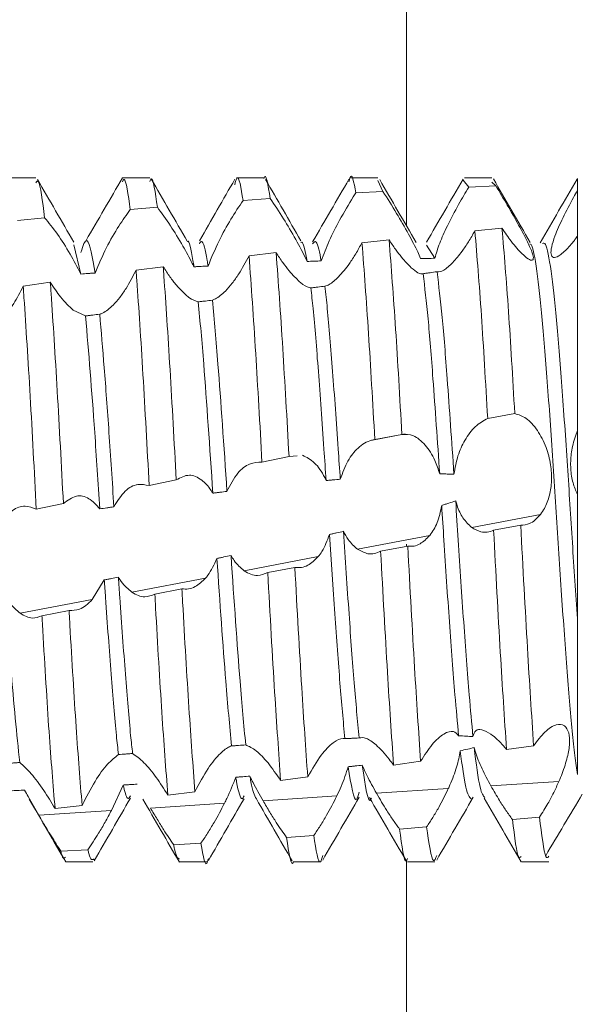
# Model space of a CAD drawing. Units: millimetres. Extents: x -1533 to 1840, y -1521 to 4148.
# Drawn here: x -767 to -762, y 943 to 951 of the extents above; entities that cross this region are included whole.
import ezdxf

# ---------------------------------------------------------------- set-up
doc = ezdxf.new("R2010")
doc.units = ezdxf.units.MM

msp = doc.modelspace()

# ---------------------------------------------------------------- linework, layer by layer
at = {"color": 8, "linetype": 'Continuous', "lineweight": 15}
for p, q in [((-763.8807, 962.8218), (-763.8807, 949.6565)), ((-763.8807, 946.8658), (-763.8807, 946.8465)), ((-763.8807, 944.0937), (-763.8807, 894.0797))]:
    msp.add_line(p, q, dxfattribs=at)
at = {"color": 7, "linetype": 'Continuous', "lineweight": 15}
for p, q in [((-767.133, 950.0797), (-767.3728, 950.0797)), ((-766.1331, 950.0797), (-766.373, 950.0797)), ((-765.133, 950.0797), (-765.373, 950.0797)), ((-764.1327, 950.0797), (-764.3727, 950.0797)), ((-764.0885, 949.9613), (-764.1327, 950.0563)), ((-763.3363, 949.9987), (-763.3867, 950.0603)), ((-763.1328, 950.0797), (-763.3727, 950.0797)), ((-763.0988, 950.0087), (-763.1328, 950.0406)), ((-762.3829, 949.9708), (-762.3829, 950.0732)), ((-764.3258, 949.9477), (-764.0885, 949.9613)), ((-763.3363, 949.9987), (-763.0988, 950.0087)), ((-765.3148, 949.8815), (-765.0776, 949.8988)), ((-766.3035, 949.8007), (-766.0663, 949.8214)), ((-767.2922, 949.7067), (-767.055, 949.7303)), ((-763.0449, 949.638), (-763.2825, 949.6147)), ((-764.035, 949.5368), (-764.2726, 949.511)), ((-766.7363, 949.2363), (-766.7999, 949.4936)), ((-765.0252, 949.4248), (-765.2627, 949.3961)), ((-763.6335, 949.3739), (-763.7078, 949.4885)), ((-766.0153, 949.3006), (-766.2528, 949.2689)), ((-767.0053, 949.1635), (-767.2427, 949.1286)), ((-766.6954, 948.8681), (-766.8032, 948.9204)), ((-763.1704, 947.9695), (-762.9329, 948.0117)), ((-763.8946, 947.833), (-764.194, 947.7761)), ((-764.16, 947.784), (-763.9226, 947.8298)), ((-765.1492, 947.5861), (-764.9119, 947.6344)), ((-764.9119, 947.6344), (-764.841, 947.6413)), ((-766.1383, 947.3807), (-765.901, 947.4304)), ((-766.2312, 947.3887), (-766.2455, 947.3859)), ((-767.1276, 947.1731), (-766.8902, 947.2228)), ((-763.3101, 947.0133), (-762.7065, 947.1281)), ((-762.8805, 947.0325), (-763.1182, 946.9883)), ((-764.3122, 946.8228), (-763.6783, 946.9433)), ((-763.8711, 946.8483), (-764.1087, 946.8039)), ((-765.3059, 946.6338), (-764.657, 946.7572)), ((-764.8614, 946.6628), (-765.0989, 946.618)), ((-766.2915, 946.4464), (-765.6431, 946.5697)), ((-766.5315, 946.5533), (-766.6371, 946.3807)), ((-765.8512, 946.475), (-766.0886, 946.4295)), ((-767.2694, 946.2605), (-766.6371, 946.3807)), ((-766.8407, 946.2844), (-767.078, 946.2384)), ((-763.0054, 945.0662), (-762.7677, 945.0988)), ((-763.9957, 944.9291), (-763.7582, 944.962)), ((-766.366, 944.7539), (-766.4699, 944.5301)), ((-764.9854, 944.7939), (-764.7481, 944.8259)), ((-763.1426, 944.7466), (-762.5459, 944.7854)), ((-765.9746, 944.6655), (-765.7373, 944.6955)), ((-764.1455, 944.6813), (-763.5159, 944.7223)), ((-766.1269, 944.5524), (-765.4774, 944.5946)), ((-765.1402, 944.6166), (-764.4929, 944.6587)), ((-767.106, 944.4887), (-766.4699, 944.5301)), ((-766.9635, 944.5478), (-766.7263, 944.575)), ((-762.7158, 944.4734), (-762.9534, 944.4518)), ((-763.7059, 944.3871), (-763.9434, 944.3678)), ((-765.6854, 944.2429), (-765.9228, 944.2282)), ((-764.6957, 944.3103), (-764.9332, 944.2933)), ((-766.6749, 944.1855), (-766.9122, 944.1733)), ((-766.873, 944.0797), (-766.6331, 944.0797)), ((-765.873, 944.0797), (-765.6331, 944.0797)), ((-764.8728, 944.0797), (-764.6328, 944.0797)), ((-763.8726, 944.0797), (-763.6327, 944.0797)), ((-762.8728, 944.0797), (-762.6329, 944.0797))]:
    msp.add_line(p, q, dxfattribs=at)
for points, knots in [([(-765.0776, 949.8988), (-765.0954, 950.0167), (-765.1139, 950.1385), (-765.1324, 950.0757), (-765.133, 950.0737)], [0, 0, 0, 0, 0.968299, 1, 1, 1, 1]), ([(-764.3258, 949.9477), (-764.3434, 950.0425), (-764.3635, 950.1512), (-764.3842, 950.0564), (-764.3869, 950.0443)], [0, 0, 0, 0, 0.872419, 1, 1, 1, 1]), ([(-767.055, 949.7303), (-767.0735, 949.8744), (-767.1002, 950.0822), (-767.1253, 950.048), (-767.133, 950.0375)], [0, 0, 0, 0, 0.693357, 1, 1, 1, 1]), ([(-766.799, 949.5158), (-766.8522, 949.6074), (-766.9586, 949.7906), (-767.0649, 949.974), (-767.1181, 950.0657)], [0, 0, 0, 0, 0.499935, 1, 1, 1, 1]), ([(-766.3726, 950.0797), (-766.4258, 949.988), (-766.5321, 949.8047), (-766.6385, 949.6213), (-766.6917, 949.5296)], [0, 0, 0, 0, 0.500047, 1, 1, 1, 1]), ([(-766.3035, 949.8007), (-766.3219, 949.9328), (-766.3455, 950.1026), (-766.368, 950.0554), (-766.373, 950.0449)], [0, 0, 0, 0, 0.777902, 1, 1, 1, 1]), ([(-766.0663, 949.8214), (-766.0846, 949.9498), (-766.1073, 950.1087), (-766.129, 950.0585), (-766.1331, 950.0489)], [0, 0, 0, 0, 0.808839, 1, 1, 1, 1]), ([(-765.8042, 949.5231), (-765.8569, 949.6143), (-765.9624, 949.7967), (-766.0678, 949.9788), (-766.1206, 950.0699)], [0, 0, 0, 0, 0.499979, 1, 1, 1, 1]), ([(-765.3864, 950.0678), (-765.4379, 949.9789), (-765.5407, 949.8017), (-765.6446, 949.6189), (-765.6964, 949.5278)], [0, 0, 0, 0, 0.501658, 1, 1, 1, 1]), ([(-765.3148, 949.8815), (-765.3328, 949.9908), (-765.3574, 950.1403), (-765.3818, 950.0449), (-765.3884, 950.0191)], [0, 0, 0, 0, 0.730405, 1, 1, 1, 1]), ([(-764.809, 949.5276), (-764.8606, 949.6181), (-764.9641, 949.7998), (-765.0665, 949.9767), (-765.1179, 950.0654)], [0, 0, 0, 0, 0.498585, 1, 1, 1, 1]), ([(-764.3864, 950.0679), (-764.4397, 949.9761), (-764.5462, 949.7924), (-764.6527, 949.6089), (-764.706, 949.5171)], [0, 0, 0, 0, 0.500087, 1, 1, 1, 1]), ([(-763.7971, 949.5125), (-763.8505, 949.6044), (-763.9572, 949.7881), (-764.0639, 949.972), (-764.1172, 950.064)], [0, 0, 0, 0, 0.499882, 1, 1, 1, 1]), ([(-763.3866, 950.0676), (-763.4401, 949.9754), (-763.5469, 949.7911), (-763.6539, 949.6069), (-763.7073, 949.5148)], [0, 0, 0, 0, 0.500182, 1, 1, 1, 1]), ([(-762.797, 949.5123), (-762.8509, 949.6051), (-762.9588, 949.791), (-763.0666, 949.9768), (-763.1205, 950.0698)], [0, 0, 0, 0, 0.499801, 1, 1, 1, 1]), ([(-762.386, 950.0686), (-762.44, 949.9755), (-762.548, 949.7893), (-762.6561, 949.6031), (-762.7101, 949.51)], [0, 0, 0, 0, 0.500193, 1, 1, 1, 1]), ([(-764.6293, 949.3513), (-764.6077, 949.4091), (-764.5647, 949.5245), (-764.4637, 949.7205), (-764.3814, 949.8621), (-764.3335, 949.9358), (-764.3258, 949.9477)], [0, 0, 0, 0, 0.295108, 0.588571, 0.933694, 1, 1, 1, 1]), ([(-764.0885, 949.9613), (-764.0489, 949.8987), (-763.9756, 949.7828), (-763.8659, 949.5907), (-763.7939, 949.4543), (-763.7665, 949.3916), (-763.7583, 949.373)], [0, 0, 0, 0, 0.339467, 0.627982, 0.889573, 1, 1, 1, 1]), ([(-763.6335, 949.3739), (-763.6212, 949.4168), (-763.5968, 949.5024), (-763.5207, 949.6684), (-763.4319, 949.8383), (-763.3661, 949.9487), (-763.3363, 949.9987)], [0, 0, 0, 0, 0.238706, 0.475784, 0.762396, 1, 1, 1, 1]), ([(-763.0988, 950.0087), (-763.0656, 949.9538), (-762.9992, 949.8438), (-762.8991, 949.6681), (-762.82, 949.5197), (-762.7757, 949.4184), (-762.7656, 949.3647), (-762.7838, 949.3506), (-762.821, 949.3697), (-762.8544, 949.4005), (-762.8676, 949.4127)], [0, 0, 0, 0, 0.156256, 0.31296, 0.456461, 0.580153, 0.690185, 0.799536, 0.920465, 1, 1, 1, 1]), ([(-762.4684, 949.4627), (-762.4963, 949.4358), (-762.5461, 949.388), (-762.5974, 949.3751), (-762.6192, 949.4051), (-762.6129, 949.4733), (-762.579, 949.5806), (-762.5124, 949.7298), (-762.4394, 949.8699), (-762.3945, 949.9501), (-762.3829, 949.9708)], [0, 0, 0, 0, 0.149168, 0.26569, 0.382647, 0.490487, 0.604133, 0.771073, 0.940907, 1, 1, 1, 1]), ([(-762.3829, 949.5686), (-762.3829, 949.5734), (-762.3829, 949.5857), (-762.3829, 949.6148), (-762.3829, 949.6485), (-762.3829, 949.6842), (-762.3829, 949.7117), (-762.3829, 949.7398), (-762.3829, 949.7687), (-762.3829, 949.798), (-762.3829, 949.8377), (-762.3829, 949.8779), (-762.3829, 949.917), (-762.3829, 949.9446), (-762.3829, 949.962), (-762.3829, 949.9708)], [0, 0, 0, 0, 0.045594, 0.115037, 0.254136, 0.323536, 0.392951, 0.462385, 0.531767, 0.60124, 0.670692, 0.809711, 0.879168, 0.939461, 1, 1, 1, 1]), ([(-765.6218, 949.3065), (-765.5917, 949.3797), (-765.5349, 949.5177), (-765.4227, 949.7203), (-765.3505, 949.8281), (-765.3148, 949.8815)], [0, 0, 0, 0, 0.363228, 0.684586, 1, 1, 1, 1]), ([(-765.0776, 949.8988), (-765.0392, 949.8422), (-764.9674, 949.7365), (-764.8545, 949.5437), (-764.7854, 949.4143), (-764.7569, 949.3539), (-764.7535, 949.3467)], [0, 0, 0, 0, 0.359326, 0.671614, 0.96053, 1, 1, 1, 1]), ([(-766.6125, 949.2451), (-766.5808, 949.3198), (-766.5202, 949.4624), (-766.4075, 949.6576), (-766.3369, 949.7547), (-766.3035, 949.8007)], [0, 0, 0, 0, 0.366944, 0.700596, 1, 1, 1, 1]), ([(-766.0663, 949.8214), (-766.0289, 949.771), (-765.9585, 949.6763), (-765.8488, 949.4952), (-765.7797, 949.3689), (-765.7504, 949.3092), (-765.7457, 949.2997)], [0, 0, 0, 0, 0.366234, 0.689909, 0.950329, 1, 1, 1, 1]), ([(-767.055, 949.7303), (-767.0184, 949.6858), (-766.9489, 949.6012), (-766.8332, 949.4198), (-766.7675, 949.2955), (-766.7363, 949.2363)], [0, 0, 0, 0, 0.369088, 0.699987, 1, 1, 1, 1]), ([(-763.2825, 949.6147), (-763.3011, 949.5824), (-763.3379, 949.5187), (-763.4038, 949.4205), (-763.4498, 949.3677), (-763.4769, 949.3365)], [0, 0, 0, 0, 0.295896, 0.584553, 1, 1, 1, 1]), ([(-763.1704, 947.9695), (-763.1888, 948.2863), (-763.2273, 948.9474), (-763.2636, 949.3862), (-763.2825, 949.6147)], [0, 0, 0, 0, 0.479219, 1, 1, 1, 1]), ([(-762.9329, 948.0117), (-762.9513, 948.3266), (-762.9896, 948.9836), (-763.026, 949.4139), (-763.0449, 949.638)], [0, 0, 0, 0, 0.47923, 1, 1, 1, 1]), ([(-762.8676, 949.4127), (-762.8828, 949.4284), (-762.9133, 949.4599), (-762.973, 949.5331), (-763.0181, 949.5988), (-763.0449, 949.638)], [0, 0, 0, 0, 0.2879128, 0.5757777, 1, 1, 1, 1]), ([(-766.6125, 949.2451), (-766.6362, 949.3776), (-766.6783, 949.613), (-766.7187, 949.4831), (-766.7364, 949.4263)], [0, 0, 0, 0, 0.562868, 1, 1, 1, 1]), ([(-765.7457, 949.2997), (-765.7488, 949.3181), (-765.7682, 949.4348), (-765.788, 949.5391), (-765.8037, 949.5219), (-765.8038, 949.5217)], [0, 0, 0, 0, 0.157052, 0.993055, 1, 1, 1, 1]), ([(-765.6218, 949.3065), (-765.6245, 949.3227), (-765.6436, 949.4372), (-765.6693, 949.5497), (-765.6913, 949.5119), (-765.6977, 949.5009)], [0, 0, 0, 0, 0.105219, 0.739443, 1, 1, 1, 1]), ([(-764.7535, 949.3467), (-764.7688, 949.4287), (-764.7873, 949.5277), (-764.8046, 949.5138), (-764.8076, 949.5114)], [0, 0, 0, 0, 0.829197, 1, 1, 1, 1]), ([(-764.6293, 949.3513), (-764.6442, 949.4234), (-764.6705, 949.5502), (-764.6954, 949.5151), (-764.7061, 949.4999)], [0, 0, 0, 0, 0.568116, 1, 1, 1, 1]), ([(-764.2726, 949.511), (-764.2905, 949.4783), (-764.3262, 949.4132), (-764.3952, 949.306), (-764.4458, 949.2476), (-764.4772, 949.2114)], [0, 0, 0, 0, 0.2770607, 0.5508607, 1, 1, 1, 1]), ([(-764.16, 947.784), (-764.1785, 948.1085), (-764.2172, 948.788), (-764.2536, 949.2629), (-764.2726, 949.511)], [0, 0, 0, 0, 0.477531, 1, 1, 1, 1]), ([(-763.9226, 947.8298), (-763.9411, 948.1526), (-763.9798, 948.8275), (-764.0161, 949.2936), (-764.035, 949.5368)], [0, 0, 0, 0, 0.478128, 1, 1, 1, 1]), ([(-763.8399, 949.2911), (-763.8678, 949.3194), (-763.9119, 949.3641), (-763.9796, 949.4529), (-764.0164, 949.5086), (-764.035, 949.5368)], [0, 0, 0, 0, 0.461168, 0.726721, 1, 1, 1, 1]), ([(-762.3829, 946.2124), (-762.3981, 946.4332), (-762.4282, 946.8711), (-762.4714, 947.5829), (-762.5205, 948.2643), (-762.5671, 948.8614), (-762.6144, 949.2886), (-762.6574, 949.5163), (-762.6816, 949.5067), (-762.6903, 949.5033)], [0, 0, 0, 0, 0.145139, 0.287935, 0.445129, 0.599869, 0.755056, 0.912138, 1, 1, 1, 1]), ([(-762.3829, 949.5686), (-762.3902, 949.5585), (-762.4049, 949.5384), (-762.4337, 949.5016), (-762.4546, 949.4781), (-762.4684, 949.4627)], [0, 0, 0, 0, 0.253239, 0.506407, 1, 1, 1, 1]), ([(-762.3829, 947.8643), (-762.3829, 948.1498), (-762.3829, 948.7207), (-762.3829, 949.2657), (-762.3829, 949.5052), (-762.3829, 949.5686)], [0, 0, 0, 0, 0.423959, 0.847717, 1, 1, 1, 1]), ([(-764.9119, 947.6344), (-764.9304, 947.9641), (-764.9692, 948.6578), (-765.0059, 949.1608), (-765.0252, 949.4248)], [0, 0, 0, 0, 0.475198, 1, 1, 1, 1]), ([(-764.8197, 949.1685), (-764.8493, 949.1973), (-764.8963, 949.243), (-764.9674, 949.3356), (-765.0057, 949.3947), (-765.0252, 949.4248)], [0, 0, 0, 0, 0.456489, 0.723984, 1, 1, 1, 1]), ([(-762.3829, 944.8462), (-762.3907, 944.8987), (-762.4147, 945.0601), (-762.4521, 945.4686), (-762.5008, 946.0992), (-762.55, 946.8206), (-762.5952, 947.5659), (-762.6455, 948.2642), (-762.6922, 948.8626), (-762.7393, 949.2837), (-762.777, 949.4992), (-762.7962, 949.4982), (-762.7997, 949.4981)], [0, 0, 0, 0, 0.054681, 0.168284, 0.283632, 0.399198, 0.512664, 0.628728, 0.74298, 0.857561, 0.973541, 1, 1, 1, 1]), ([(-765.2627, 949.3961), (-765.2923, 949.3412), (-765.3395, 949.2536), (-765.4107, 949.1524), (-765.4498, 949.1092), (-765.4697, 949.0872)], [0, 0, 0, 0, 0.452538, 0.721966, 1, 1, 1, 1]), ([(-765.1492, 947.5861), (-765.1676, 947.9172), (-765.2065, 948.6152), (-765.2433, 949.1271), (-765.2627, 949.3961)], [0, 0, 0, 0, 0.474403, 1, 1, 1, 1]), ([(-764.7535, 949.3467), (-764.7431, 949.3471), (-764.7224, 949.3479), (-764.681, 949.3494), (-764.65, 949.3505), (-764.6293, 949.3513)], [0, 0, 0, 0, 0.250352, 0.500791, 1, 1, 1, 1]), ([(-763.7583, 949.373), (-763.7479, 949.3731), (-763.7271, 949.3733), (-763.6855, 949.3737), (-763.6542, 949.3738), (-763.6335, 949.3739)], [0, 0, 0, 0, 0.250217, 0.500527, 1, 1, 1, 1]), ([(-763.4769, 949.3365), (-763.5047, 949.31), (-763.5595, 949.2577), (-763.5961, 949.2567), (-763.6141, 949.2561)], [0, 0, 0, 0, 0.507957, 1, 1, 1, 1]), ([(-766.7363, 949.2363), (-766.7157, 949.2378), (-766.6848, 949.2401), (-766.6435, 949.2429), (-766.6229, 949.2444), (-766.6125, 949.2451)], [0, 0, 0, 0, 0.500056, 0.749954, 1, 1, 1, 1]), ([(-766.2528, 949.2689), (-766.2816, 949.2141), (-766.3272, 949.1271), (-766.3968, 949.0277), (-766.435, 948.9855), (-766.4545, 948.964)], [0, 0, 0, 0, 0.4571005, 0.7244274, 1, 1, 1, 1]), ([(-766.1383, 947.3807), (-766.1564, 947.7132), (-766.1927, 948.378), (-766.2316, 948.9779), (-766.2507, 949.24), (-766.2528, 949.2689)], [0, 0, 0, 0, 0.470757, 0.941546, 1, 1, 1, 1]), ([(-765.901, 947.4304), (-765.9192, 947.7617), (-765.9556, 948.4243), (-765.9941, 949.0159), (-766.0132, 949.2729), (-766.0153, 949.3006)], [0, 0, 0, 0, 0.471481, 0.942966, 1, 1, 1, 1]), ([(-765.8073, 949.045), (-765.8375, 949.0732), (-765.8857, 949.1182), (-765.9574, 949.2105), (-765.9958, 949.2703), (-766.0153, 949.3006)], [0, 0, 0, 0, 0.453305, 0.722222, 1, 1, 1, 1]), ([(-765.7457, 949.2997), (-765.7354, 949.3002), (-765.7147, 949.3014), (-765.6734, 949.3037), (-765.6424, 949.3053), (-765.6218, 949.3065)], [0, 0, 0, 0, 0.250034, 0.500055, 1, 1, 1, 1]), ([(-763.7367, 949.2393), (-763.7496, 949.2377), (-763.7732, 949.2348), (-763.8191, 949.2735), (-763.8399, 949.2911)], [0, 0, 0, 0, 0.544473, 1, 1, 1, 1]), ([(-763.6141, 949.2561), (-763.6345, 949.2533), (-763.6651, 949.249), (-763.706, 949.2434), (-763.7265, 949.2406), (-763.7367, 949.2393)], [0, 0, 0, 0, 0.499945, 0.749991, 1, 1, 1, 1]), ([(-763.4659, 947.4804), (-763.4859, 947.7685), (-763.5213, 948.2792), (-763.5691, 948.8871), (-763.5991, 949.1329), (-763.6141, 949.2561)], [0, 0, 0, 0, 0.3921436, 0.6951483, 1, 1, 1, 1]), ([(-766.8902, 947.2228), (-766.9081, 947.5583), (-766.9439, 948.2293), (-766.9836, 948.8534), (-767.003, 949.131), (-767.0053, 949.1635)], [0, 0, 0, 0, 0.468959, 0.937955, 1, 1, 1, 1]), ([(-766.8032, 948.9204), (-766.8215, 948.9362), (-766.8579, 948.9676), (-766.9266, 949.0448), (-766.9753, 949.1183), (-767.0053, 949.1635)], [0, 0, 0, 0, 0.282816, 0.56008, 1, 1, 1, 1]), ([(-764.7207, 949.1142), (-764.7418, 949.1197), (-764.77, 949.1272), (-764.8096, 949.1601), (-764.8197, 949.1685)], [0, 0, 0, 0, 0.744767, 1, 1, 1, 1]), ([(-764.4772, 949.2114), (-764.5061, 949.1845), (-764.55, 949.1436), (-764.5853, 949.1331), (-764.5975, 949.1294)], [0, 0, 0, 0, 0.655068, 1, 1, 1, 1]), ([(-763.591, 947.4824), (-763.611, 947.7698), (-763.6459, 948.2742), (-763.693, 948.8729), (-763.7221, 949.117), (-763.7367, 949.2393)], [0, 0, 0, 0, 0.397909, 0.698269, 1, 1, 1, 1]), ([(-767.2427, 949.1286), (-767.2699, 949.0763), (-767.3126, 948.9941), (-767.3778, 948.9011), (-767.4136, 948.8617), (-767.4318, 948.8418)], [0, 0, 0, 0, 0.462892, 0.727841, 1, 1, 1, 1]), ([(-767.1276, 947.1731), (-767.1454, 947.5093), (-767.181, 948.1818), (-767.2209, 948.813), (-767.2404, 949.0952), (-767.2427, 949.1286)], [0, 0, 0, 0, 0.468574, 0.937189, 1, 1, 1, 1]), ([(-765.4697, 949.0872), (-765.5001, 949.0595), (-765.5406, 949.0226), (-765.5753, 949.0103), (-765.5839, 949.0072)], [0, 0, 0, 0, 0.751787, 1, 1, 1, 1]), ([(-764.5975, 949.1294), (-764.618, 949.1269), (-764.6488, 949.1231), (-764.6899, 949.118), (-764.7104, 949.1154), (-764.7207, 949.1142)], [0, 0, 0, 0, 0.499971, 0.749949, 1, 1, 1, 1]), ([(-764.5873, 947.4246), (-764.5934, 947.517), (-764.6156, 947.8532), (-764.6555, 948.3952), (-764.6922, 948.8545), (-764.7143, 949.0555), (-764.7207, 949.1142)], [0, 0, 0, 0, 0.137357, 0.499523, 0.853968, 1, 1, 1, 1]), ([(-764.463, 947.4358), (-764.4688, 947.5244), (-764.4908, 947.8567), (-764.5306, 948.3951), (-764.5677, 948.8619), (-764.5905, 949.0661), (-764.5975, 949.1294)], [0, 0, 0, 0, 0.130809, 0.490114, 0.841757, 1, 1, 1, 1]), ([(-765.7073, 948.9919), (-765.7328, 948.9998), (-765.763, 949.0094), (-765.8012, 949.0401), (-765.8073, 949.045)], [0, 0, 0, 0, 0.840285, 1, 1, 1, 1]), ([(-765.5839, 949.0072), (-765.6045, 949.0047), (-765.6353, 949.0008), (-765.6765, 948.9957), (-765.697, 948.9931), (-765.7073, 948.9919)], [0, 0, 0, 0, 0.50004, 0.74998, 1, 1, 1, 1]), ([(-765.5801, 947.3136), (-765.6071, 947.716), (-765.6508, 948.3673), (-765.6917, 948.8192), (-765.7073, 948.9919)], [0, 0, 0, 0, 0.6178591, 1, 1, 1, 1]), ([(-765.4561, 947.3291), (-765.4828, 947.7259), (-765.5267, 948.3794), (-765.5678, 948.8301), (-765.5839, 949.0072)], [0, 0, 0, 0, 0.607177, 1, 1, 1, 1]), ([(-766.4545, 948.964), (-766.4859, 948.9358), (-766.527, 948.8989), (-766.5633, 948.8865), (-766.5718, 948.8837)], [0, 0, 0, 0, 0.766337, 1, 1, 1, 1]), ([(-766.5718, 948.8837), (-766.5924, 948.8811), (-766.6233, 948.8772), (-766.6645, 948.872), (-766.6851, 948.8694), (-766.6954, 948.8681)], [0, 0, 0, 0, 0.499973, 0.749974, 1, 1, 1, 1]), ([(-766.5714, 947.1761), (-766.5861, 947.4052), (-766.6272, 948.0423), (-766.6688, 948.5457), (-766.6954, 948.8681)], [0, 0, 0, 0, 0.3595718, 1, 1, 1, 1]), ([(-766.4475, 947.1943), (-766.4618, 947.4144), (-766.4896, 947.8434), (-766.5328, 948.4292), (-766.5589, 948.7333), (-766.5718, 948.8837)], [0, 0, 0, 0, 0.347426, 0.67728, 1, 1, 1, 1]), ([(-763.4659, 947.4804), (-763.4562, 947.536), (-763.4367, 947.6467), (-763.368, 947.7893), (-763.2785, 947.9099), (-763.2072, 947.9492), (-763.1704, 947.9695)], [0, 0, 0, 0, 0.223951, 0.446364, 0.713842, 1, 1, 1, 1]), ([(-762.9329, 948.0117), (-762.8998, 948.0019), (-762.8335, 947.9823), (-762.7343, 947.8745), (-762.657, 947.7277), (-762.6146, 947.5688), (-762.6061, 947.4211), (-762.6259, 947.288), (-762.6632, 947.1905), (-762.695, 947.1447), (-762.7065, 947.1281)], [0, 0, 0, 0, 0.157412, 0.315278, 0.459582, 0.583973, 0.6951, 0.806261, 0.929775, 1, 1, 1, 1]), ([(-762.3829, 947.3067), (-762.3904, 947.3217), (-762.4129, 947.3671), (-762.4391, 947.4634), (-762.4469, 947.5942), (-762.4317, 947.708), (-762.4085, 947.7974), (-762.3915, 947.8418), (-762.3829, 947.8643)], [0, 0, 0, 0, 0.103252, 0.31182, 0.530443, 0.744391, 0.870779, 1, 1, 1, 1]), ([(-762.3829, 947.3067), (-762.3829, 947.3415), (-762.3829, 947.4225), (-762.3829, 947.5756), (-762.3829, 947.7341), (-762.3829, 947.8248), (-762.3829, 947.8643)], [0, 0, 0, 0, 0.214084, 0.497729, 0.781368, 1, 1, 1, 1]), ([(-764.463, 947.4358), (-764.4424, 947.4922), (-764.4014, 947.6047), (-764.303, 947.7229), (-764.2196, 947.775), (-764.1699, 947.7825), (-764.16, 947.784)], [0, 0, 0, 0, 0.2887448, 0.5758631, 0.9155753, 1, 1, 1, 1]), ([(-763.9226, 947.8298), (-763.8894, 947.8304), (-763.8227, 947.8315), (-763.719, 947.7473), (-763.6359, 947.6233), (-763.6039, 947.523), (-763.591, 947.4824)], [0, 0, 0, 0, 0.280774, 0.562208, 0.822895, 1, 1, 1, 1]), ([(-764.7942, 947.6459), (-764.7582, 947.6284), (-764.6891, 947.5949), (-764.6196, 947.4956), (-764.5913, 947.4335), (-764.5873, 947.4246)], [0, 0, 0, 0, 0.481683, 0.92569, 1, 1, 1, 1]), ([(-765.4561, 947.3291), (-765.4263, 947.3875), (-765.3703, 947.4971), (-765.2581, 947.5825), (-765.1855, 947.5849), (-765.1492, 947.5861)], [0, 0, 0, 0, 0.3620786, 0.680724, 1, 1, 1, 1]), ([(-765.901, 947.4304), (-765.8634, 947.4508), (-765.7927, 947.4891), (-765.6834, 947.443), (-765.6144, 947.3704), (-765.5852, 947.322), (-765.5801, 947.3136)], [0, 0, 0, 0, 0.3654878, 0.6878799, 0.9454824, 1, 1, 1, 1]), ([(-764.5873, 947.4246), (-764.5769, 947.4255), (-764.5561, 947.4275), (-764.5147, 947.4312), (-764.4837, 947.434), (-764.463, 947.4358)], [0, 0, 0, 0, 0.250406, 0.500909, 1, 1, 1, 1]), ([(-763.591, 947.4824), (-763.5806, 947.4824), (-763.5545, 947.4824), (-763.5128, 947.4819), (-763.4816, 947.4809), (-763.4659, 947.4804)], [0, 0, 0, 0, 0.249926, 0.624909, 1, 1, 1, 1]), ([(-766.4475, 947.1943), (-766.4158, 947.2453), (-766.3554, 947.3425), (-766.2426, 947.4017), (-766.1719, 947.3875), (-766.1383, 947.3807)], [0, 0, 0, 0, 0.366399, 0.699547, 1, 1, 1, 1]), ([(-766.8902, 947.2228), (-766.8534, 947.2504), (-766.7837, 947.3028), (-766.6679, 947.2821), (-766.6025, 947.2103), (-766.5714, 947.1761)], [0, 0, 0, 0, 0.368853, 0.699025, 1, 1, 1, 1]), ([(-765.5801, 947.3136), (-765.5697, 947.3149), (-765.5491, 947.3175), (-765.5077, 947.3227), (-765.4767, 947.3266), (-765.4561, 947.3291)], [0, 0, 0, 0, 0.250015, 0.500119, 1, 1, 1, 1]), ([(-762.3829, 946.2124), (-762.3829, 946.4257), (-762.3829, 946.7772), (-762.3829, 947.1572), (-762.3829, 947.3067)], [0, 0, 0, 0, 0.606662, 1, 1, 1, 1]), ([(-767.438, 947.0409), (-767.4055, 947.0861), (-767.3433, 947.1727), (-767.2302, 947.2127), (-767.1602, 947.1857), (-767.1276, 947.1731)], [0, 0, 0, 0, 0.367917, 0.705097, 1, 1, 1, 1]), ([(-766.5714, 947.1761), (-766.5507, 947.1791), (-766.5198, 947.1837), (-766.4785, 947.1898), (-766.4578, 947.1928), (-766.4475, 947.1943)], [0, 0, 0, 0, 0.500051, 0.750043, 1, 1, 1, 1]), ([(-763.5733, 947.2063), (-763.5844, 947.1529), (-763.6064, 947.0468), (-763.6544, 946.9777), (-763.6783, 946.9433)], [0, 0, 0, 0, 0.502907, 1, 1, 1, 1]), ([(-763.4508, 947.2467), (-763.4711, 947.2397), (-763.5016, 947.2293), (-763.5425, 947.216), (-763.563, 947.2095), (-763.5733, 947.2063)], [0, 0, 0, 0, 0.499965, 0.749871, 1, 1, 1, 1]), ([(-763.4253, 945.1858), (-763.4358, 945.3009), (-763.4616, 945.5843), (-763.5059, 946.1716), (-763.5455, 946.7579), (-763.567, 947.105), (-763.5733, 947.2063)], [0, 0, 0, 0, 0.221425, 0.54477, 0.867198, 1, 1, 1, 1]), ([(-763.2996, 945.1787), (-763.3103, 945.296), (-763.3364, 945.5809), (-763.3809, 946.1716), (-763.4214, 946.7712), (-763.4437, 947.1319), (-763.4508, 947.2467)], [0, 0, 0, 0, 0.221275, 0.537502, 0.852832, 1, 1, 1, 1]), ([(-763.3101, 947.0133), (-763.337, 947.0381), (-763.3867, 947.0841), (-763.4313, 947.1766), (-763.447, 947.233), (-763.4508, 947.2467)], [0, 0, 0, 0, 0.4710005, 0.8718825, 1, 1, 1, 1]), ([(-762.7065, 947.1281), (-762.7216, 947.1109), (-762.7519, 947.0763), (-762.8106, 947.0393), (-762.8547, 947.035), (-762.8805, 947.0325)], [0, 0, 0, 0, 0.291869, 0.583739, 1, 1, 1, 1]), ([(-763.1182, 946.9883), (-763.137, 946.9818), (-763.1739, 946.9691), (-763.2391, 946.9724), (-763.2839, 946.9983), (-763.3101, 947.0133)], [0, 0, 0, 0, 0.300105, 0.591901, 1, 1, 1, 1]), ([(-762.7677, 945.0988), (-762.7858, 945.3746), (-762.8236, 945.9504), (-762.861, 946.6619), (-762.8805, 947.0325)], [0, 0, 0, 0, 0.479057, 1, 1, 1, 1]), ([(-764.5574, 946.9515), (-764.5774, 946.8979), (-764.6053, 946.8229), (-764.6455, 946.7719), (-764.657, 946.7572)], [0, 0, 0, 0, 0.7131585, 1, 1, 1, 1]), ([(-764.4342, 946.9798), (-764.4547, 946.9751), (-764.4855, 946.968), (-764.5266, 946.9585), (-764.5471, 946.9538), (-764.5574, 946.9515)], [0, 0, 0, 0, 0.499931, 0.750017, 1, 1, 1, 1]), ([(-764.4227, 945.1607), (-764.4367, 945.3146), (-764.4651, 945.626), (-764.5118, 946.2525), (-764.542, 946.7161), (-764.5574, 946.9515)], [0, 0, 0, 0, 0.324825, 0.657151, 1, 1, 1, 1]), ([(-764.2984, 945.167), (-764.3123, 945.3204), (-764.3404, 945.6306), (-764.3876, 946.2627), (-764.4182, 946.7347), (-764.4342, 946.9798)], [0, 0, 0, 0, 0.319621, 0.646647, 1, 1, 1, 1]), ([(-764.3122, 946.8228), (-764.3406, 946.8473), (-764.3857, 946.8863), (-764.4211, 946.9546), (-764.4342, 946.9798)], [0, 0, 0, 0, 0.630273, 1, 1, 1, 1]), ([(-763.6783, 946.9433), (-763.7059, 946.9154), (-763.7493, 946.8714), (-763.8163, 946.8465), (-763.8527, 946.8477), (-763.8711, 946.8483)], [0, 0, 0, 0, 0.461787, 0.727176, 1, 1, 1, 1]), ([(-763.0054, 945.0662), (-763.0234, 945.3391), (-763.0611, 945.9085), (-763.0986, 946.6185), (-763.1182, 946.9883)], [0, 0, 0, 0, 0.479156, 1, 1, 1, 1]), ([(-764.1087, 946.8039), (-764.1268, 946.7961), (-764.1627, 946.7805), (-764.2314, 946.7788), (-764.2814, 946.806), (-764.3122, 946.8228)], [0, 0, 0, 0, 0.279547, 0.555241, 1, 1, 1, 1]), ([(-763.7582, 944.962), (-763.776, 945.2247), (-763.8131, 945.7737), (-763.8512, 946.4799), (-763.8711, 946.8483)], [0, 0, 0, 0, 0.478344, 1, 1, 1, 1]), ([(-765.544, 946.7417), (-765.5687, 946.6877), (-765.5986, 946.6226), (-765.6367, 946.5774), (-765.6431, 946.5697)], [0, 0, 0, 0, 0.830721, 1, 1, 1, 1]), ([(-765.4206, 946.7666), (-765.4411, 946.7624), (-765.472, 946.7562), (-765.5131, 946.7479), (-765.5337, 946.7438), (-765.544, 946.7417)], [0, 0, 0, 0, 0.50004, 0.750017, 1, 1, 1, 1]), ([(-765.4159, 945.0966), (-765.4327, 945.2742), (-765.4739, 945.7093), (-765.5179, 946.3579), (-765.544, 946.7417)], [0, 0, 0, 0, 0.408247, 1, 1, 1, 1]), ([(-765.2919, 945.1055), (-765.3084, 945.2806), (-765.3497, 945.72), (-765.394, 946.3736), (-765.4206, 946.7666)], [0, 0, 0, 0, 0.398713, 1, 1, 1, 1]), ([(-765.3059, 946.6338), (-765.3362, 946.6596), (-765.3769, 946.6944), (-765.4116, 946.7517), (-765.4206, 946.7666)], [0, 0, 0, 0, 0.741332, 1, 1, 1, 1]), ([(-764.657, 946.7572), (-764.6864, 946.7285), (-764.733, 946.6829), (-764.8038, 946.6583), (-764.842, 946.6613), (-764.8614, 946.6628)], [0, 0, 0, 0, 0.457275, 0.724425, 1, 1, 1, 1]), ([(-763.9957, 944.9291), (-764.0134, 945.1883), (-764.0505, 945.7307), (-764.0887, 946.4358), (-764.1087, 946.8039)], [0, 0, 0, 0, 0.477829, 1, 1, 1, 1]), ([(-764.7481, 944.8259), (-764.7655, 945.0734), (-764.8023, 945.594), (-764.841, 946.2951), (-764.8614, 946.6628)], [0, 0, 0, 0, 0.475623, 1, 1, 1, 1]), ([(-766.408, 946.5759), (-766.4286, 946.5721), (-766.4595, 946.5664), (-766.5006, 946.559), (-766.5212, 946.5552), (-766.5315, 946.5533)], [0, 0, 0, 0, 0.500001, 0.750001, 1, 1, 1, 1]), ([(-766.2833, 945.0305), (-766.2891, 945.0817), (-766.3106, 945.2721), (-766.3462, 945.7126), (-766.3838, 946.2177), (-766.4041, 946.5172), (-766.408, 946.5759)], [0, 0, 0, 0, 0.1391237, 0.5179899, 0.9055026, 1, 1, 1, 1]), ([(-766.2915, 946.4464), (-766.3229, 946.4729), (-766.3637, 946.5073), (-766.3998, 946.5631), (-766.408, 946.5759)], [0, 0, 0, 0, 0.770164, 1, 1, 1, 1]), ([(-765.6431, 946.5697), (-765.6733, 946.541), (-765.7214, 946.4952), (-765.7931, 946.47), (-765.8317, 946.4733), (-765.8512, 946.475)], [0, 0, 0, 0, 0.453683, 0.722433, 1, 1, 1, 1]), ([(-765.0989, 946.618), (-765.1285, 946.6056), (-765.1758, 946.5859), (-765.247, 946.5988), (-765.2861, 946.622), (-765.3059, 946.6338)], [0, 0, 0, 0, 0.452238, 0.721767, 1, 1, 1, 1]), ([(-764.9854, 944.7939), (-765.0029, 945.0376), (-765.0396, 945.5508), (-765.0785, 946.2505), (-765.0989, 946.618)], [0, 0, 0, 0, 0.474829, 1, 1, 1, 1]), ([(-766.4071, 945.0208), (-766.4133, 945.0749), (-766.4352, 945.2674), (-766.4712, 945.7127), (-766.5083, 946.2107), (-766.528, 946.5022), (-766.5315, 946.5533)], [0, 0, 0, 0, 0.148879, 0.528783, 0.917357, 1, 1, 1, 1]), ([(-767.2734, 944.9518), (-767.2992, 945.203), (-767.3394, 945.5932), (-767.3813, 946.1894), (-767.3962, 946.4018)], [0, 0, 0, 0, 0.6438127, 1, 1, 1, 1]), ([(-767.2694, 946.2605), (-767.3015, 946.2873), (-767.3457, 946.3242), (-767.3853, 946.3851), (-767.3962, 946.4018)], [0, 0, 0, 0, 0.726303, 1, 1, 1, 1]), ([(-766.0886, 946.4295), (-766.1176, 946.4174), (-766.1635, 946.3982), (-766.2334, 946.4118), (-766.272, 946.4348), (-766.2915, 946.4464)], [0, 0, 0, 0, 0.456267, 0.723963, 1, 1, 1, 1]), ([(-765.9746, 944.6655), (-765.9919, 944.8925), (-766.0264, 945.3464), (-766.0662, 946.0226), (-766.0864, 946.3895), (-766.0886, 946.4295)], [0, 0, 0, 0, 0.471146, 0.942334, 1, 1, 1, 1]), ([(-765.7373, 944.6955), (-765.7546, 944.9266), (-765.7891, 945.3889), (-765.8289, 946.0687), (-765.8491, 946.4359), (-765.8512, 946.475)], [0, 0, 0, 0, 0.471892, 0.943819, 1, 1, 1, 1]), ([(-766.6371, 946.3807), (-766.6553, 946.3625), (-766.6914, 946.3266), (-766.7606, 946.2856), (-766.8101, 946.2849), (-766.8407, 946.2844)], [0, 0, 0, 0, 0.279805, 0.554824, 1, 1, 1, 1]), ([(-767.078, 946.2384), (-767.1055, 946.2282), (-767.1486, 946.2122), (-767.2147, 946.2275), (-767.251, 946.2494), (-767.2694, 946.2605)], [0, 0, 0, 0, 0.462128, 0.72736, 1, 1, 1, 1]), ([(-766.9635, 944.5478), (-766.9809, 944.7568), (-767.0156, 945.1747), (-767.0549, 945.8319), (-767.0756, 946.1956), (-767.078, 946.2384)], [0, 0, 0, 0, 0.468772, 0.937589, 1, 1, 1, 1]), ([(-766.7263, 944.575), (-766.7436, 944.7883), (-766.7782, 945.2151), (-766.8177, 945.8773), (-766.8383, 946.2421), (-766.8407, 946.2844)], [0, 0, 0, 0, 0.469212, 0.938468, 1, 1, 1, 1]), ([(-762.3829, 944.8462), (-762.3829, 944.883), (-762.3829, 945.0405), (-762.3829, 945.4578), (-762.3829, 945.9589), (-762.3829, 946.2124)], [0, 0, 0, 0, 0.1306534, 0.560004, 1, 1, 1, 1]), ([(-762.7677, 945.0988), (-762.7347, 945.1426), (-762.6685, 945.2304), (-762.5707, 945.2912), (-762.4955, 945.2847), (-762.4555, 945.2199), (-762.4486, 945.1202), (-762.4696, 944.9959), (-762.5064, 944.8801), (-762.5363, 944.8084), (-762.5459, 944.7854)], [0, 0, 0, 0, 0.158618, 0.317697, 0.462678, 0.587591, 0.700239, 0.813806, 0.94027, 1, 1, 1, 1]), ([(-763.7582, 944.962), (-763.7248, 945.0143), (-763.6581, 945.1189), (-763.5553, 945.2101), (-763.4699, 945.2367), (-763.439, 945.2015), (-763.4253, 945.1858)], [0, 0, 0, 0, 0.272432, 0.545548, 0.797538, 1, 1, 1, 1]), ([(-763.4253, 945.1858), (-763.4027, 945.185), (-763.3607, 945.1834), (-763.3189, 945.1802), (-763.2996, 945.1787)], [0, 0, 0, 0, 0.537827, 1, 1, 1, 1]), ([(-763.2996, 945.1787), (-763.2931, 945.1993), (-763.2803, 945.2402), (-763.2217, 945.2438), (-763.1382, 945.2037), (-763.06, 945.132), (-763.0133, 945.0757), (-763.0054, 945.0662)], [0, 0, 0, 0, 0.204145, 0.406929, 0.648026, 0.9405, 1, 1, 1, 1]), ([(-765.7373, 944.6955), (-765.6996, 944.7667), (-765.6287, 944.9007), (-765.5196, 945.033), (-765.4506, 945.0848), (-765.4214, 945.0947), (-765.4159, 945.0966)], [0, 0, 0, 0, 0.364568, 0.685308, 0.940587, 1, 1, 1, 1]), ([(-765.4159, 945.0966), (-765.4056, 945.0974), (-765.3849, 945.0988), (-765.3435, 945.1018), (-765.3125, 945.104), (-765.2919, 945.1055)], [0, 0, 0, 0, 0.250197, 0.50023, 1, 1, 1, 1]), ([(-765.2919, 945.1055), (-765.2625, 945.0928), (-765.2076, 945.0691), (-765.0955, 944.9544), (-765.0225, 944.8479), (-764.9854, 944.7939)], [0, 0, 0, 0, 0.360934, 0.675568, 1, 1, 1, 1]), ([(-764.7481, 944.8259), (-764.7092, 944.8934), (-764.6369, 945.0193), (-764.5249, 945.1337), (-764.4556, 945.1656), (-764.4275, 945.1614), (-764.4227, 945.1607)], [0, 0, 0, 0, 0.354942, 0.661516, 0.94289, 1, 1, 1, 1]), ([(-764.4227, 945.1607), (-764.4124, 945.1612), (-764.3916, 945.1623), (-764.3502, 945.1644), (-764.3191, 945.166), (-764.2984, 945.167)], [0, 0, 0, 0, 0.250406, 0.500904, 1, 1, 1, 1]), ([(-764.2984, 945.167), (-764.279, 945.1696), (-764.2404, 945.1748), (-764.1448, 945.1077), (-764.0603, 945.0181), (-764.0083, 944.9464), (-763.9957, 944.9291)], [0, 0, 0, 0, 0.281164, 0.560591, 0.893996, 1, 1, 1, 1]), ([(-766.7263, 944.575), (-766.6895, 944.6478), (-766.6198, 944.7857), (-766.5038, 944.946), (-766.4385, 944.9965), (-766.4071, 945.0208)], [0, 0, 0, 0, 0.368534, 0.6975, 1, 1, 1, 1]), ([(-766.4071, 945.0208), (-766.3865, 945.0224), (-766.3556, 945.0248), (-766.3143, 945.0281), (-766.2936, 945.0297), (-766.2833, 945.0305)], [0, 0, 0, 0, 0.500029, 0.74997, 1, 1, 1, 1]), ([(-766.2833, 945.0305), (-766.2519, 945.0083), (-766.1922, 944.9659), (-766.0795, 944.8314), (-766.0085, 944.7192), (-765.9746, 944.6655)], [0, 0, 0, 0, 0.366012, 0.697076, 1, 1, 1, 1]), ([(-763.4111, 945.0543), (-763.4197, 945.0076), (-763.4367, 944.9143), (-763.4828, 944.796), (-763.5111, 944.7331), (-763.5159, 944.7223)], [0, 0, 0, 0, 0.454372, 0.906395, 1, 1, 1, 1]), ([(-763.2893, 945.0824), (-763.3079, 945.0777), (-763.348, 945.0676), (-763.3891, 945.059), (-763.4111, 945.0543)], [0, 0, 0, 0, 0.46305, 1, 1, 1, 1]), ([(-763.3155, 944.6319), (-763.3308, 944.6492), (-763.3619, 944.6845), (-763.3945, 944.9295), (-763.4111, 945.0543)], [0, 0, 0, 0, 0.490537, 1, 1, 1, 1]), ([(-763.1962, 944.6447), (-763.2096, 944.6609), (-763.24, 944.6976), (-763.2716, 944.9445), (-763.2893, 945.0824)], [0, 0, 0, 0, 0.441593, 1, 1, 1, 1]), ([(-763.1426, 944.7466), (-763.1693, 944.7966), (-763.2229, 944.897), (-763.2706, 945.0135), (-763.2857, 945.069), (-763.2893, 945.0824)], [0, 0, 0, 0, 0.429941, 0.862643, 1, 1, 1, 1]), ([(-767.3971, 944.942), (-767.3765, 944.9437), (-767.3455, 944.9461), (-767.3043, 944.9493), (-767.2837, 944.951), (-767.2734, 944.9518)], [0, 0, 0, 0, 0.500024, 0.750002, 1, 1, 1, 1]), ([(-767.2734, 944.9518), (-767.2411, 944.9227), (-767.1794, 944.8669), (-767.0664, 944.7187), (-766.9963, 944.6023), (-766.9635, 944.5478)], [0, 0, 0, 0, 0.367956, 0.704238, 1, 1, 1, 1]), ([(-764.2702, 944.9281), (-764.2907, 944.9258), (-764.3214, 944.9223), (-764.3624, 944.9176), (-764.383, 944.9154), (-764.3932, 944.9142)], [0, 0, 0, 0, 0.499931, 0.749958, 1, 1, 1, 1]), ([(-764.1455, 944.6813), (-764.1742, 944.7332), (-764.2207, 944.817), (-764.2565, 944.8974), (-764.2702, 944.9281)], [0, 0, 0, 0, 0.618394, 1, 1, 1, 1]), ([(-764.1903, 944.6401), (-764.1916, 944.6366), (-764.2178, 944.5638), (-764.2446, 944.7503), (-764.2702, 944.9281)], [0, 0, 0, 0, 0.046909, 1, 1, 1, 1]), ([(-764.3932, 944.9142), (-764.4119, 944.8571), (-764.4392, 944.7734), (-764.48, 944.6863), (-764.4929, 944.6587)], [0, 0, 0, 0, 0.683517, 1, 1, 1, 1]), ([(-764.2965, 944.6899), (-764.304, 944.6643), (-764.3359, 944.5554), (-764.3684, 944.7587), (-764.3932, 944.9142)], [0, 0, 0, 0, 0.234955, 1, 1, 1, 1]), ([(-766.2425, 944.7613), (-766.2631, 944.7601), (-766.294, 944.7582), (-766.3351, 944.7557), (-766.3557, 944.7545), (-766.366, 944.7539)], [0, 0, 0, 0, 0.500042, 0.750021, 1, 1, 1, 1]), ([(-766.3015, 944.6601), (-766.3104, 944.6453), (-766.3314, 944.6105), (-766.3533, 944.7014), (-766.366, 944.7539)], [0, 0, 0, 0, 0.423445, 1, 1, 1, 1]), ([(-765.3789, 944.8221), (-765.403, 944.7607), (-765.4324, 944.6855), (-765.4705, 944.6087), (-765.4774, 944.5946)], [0, 0, 0, 0, 0.817674, 1, 1, 1, 1]), ([(-765.2556, 944.8321), (-765.2761, 944.8304), (-765.307, 944.8279), (-765.3481, 944.8245), (-765.3686, 944.8229), (-765.3789, 944.8221)], [0, 0, 0, 0, 0.499983, 0.750023, 1, 1, 1, 1]), ([(-765.306, 944.6594), (-765.3119, 944.6473), (-765.3334, 944.6031), (-765.3578, 944.7043), (-765.3765, 944.8088), (-765.3789, 944.8221)], [0, 0, 0, 0, 0.246639, 0.904582, 1, 1, 1, 1]), ([(-765.1402, 944.6166), (-765.1702, 944.6697), (-765.2114, 944.7426), (-765.2462, 944.813), (-765.2556, 944.8321)], [0, 0, 0, 0, 0.72933, 1, 1, 1, 1]), ([(-765.1987, 944.6334), (-765.2146, 944.6656), (-765.2334, 944.7036), (-765.2527, 944.8151), (-765.2556, 944.8321)], [0, 0, 0, 0, 0.84755, 1, 1, 1, 1]), ([(-762.5459, 944.7854), (-762.5609, 944.7525), (-762.5907, 944.6867), (-762.648, 944.5794), (-762.6909, 944.5123), (-762.7158, 944.4734)], [0, 0, 0, 0, 0.29557, 0.591109, 1, 1, 1, 1]), ([(-767.2305, 944.709), (-767.2511, 944.7081), (-767.282, 944.7067), (-767.3232, 944.7049), (-767.3438, 944.7041), (-767.3541, 944.7036)], [0, 0, 0, 0, 0.50003, 0.750015, 1, 1, 1, 1]), ([(-767.106, 944.4887), (-767.138, 944.544), (-767.1814, 944.619), (-767.2203, 944.6903), (-767.2305, 944.709)], [0, 0, 0, 0, 0.737461, 1, 1, 1, 1]), ([(-763.9434, 944.3678), (-763.9615, 944.3928), (-763.9976, 944.4424), (-764.0659, 944.546), (-764.1153, 944.6299), (-764.1455, 944.6813)], [0, 0, 0, 0, 0.282182, 0.560054, 1, 1, 1, 1]), ([(-763.5159, 944.7223), (-763.543, 944.6666), (-763.5857, 944.579), (-763.6517, 944.4674), (-763.6877, 944.4141), (-763.7059, 944.3871)], [0, 0, 0, 0, 0.462603, 0.727715, 1, 1, 1, 1]), ([(-762.9534, 944.4518), (-762.9722, 944.4776), (-763.0092, 944.5285), (-763.0735, 944.627), (-763.1174, 944.7029), (-763.1426, 944.7466)], [0, 0, 0, 0, 0.304573, 0.599992, 1, 1, 1, 1]), ([(-762.6619, 944.1343), (-762.6085, 944.224), (-762.5015, 944.4037), (-762.3944, 944.5839), (-762.3408, 944.6742)], [0, 0, 0, 0, 0.499196, 1, 1, 1, 1]), ([(-767.1893, 944.6297), (-767.1361, 944.5381), (-767.0297, 944.3548), (-766.9234, 944.1717), (-766.8702, 944.0801)], [0, 0, 0, 0, 0.499928, 1, 1, 1, 1]), ([(-766.6207, 944.0892), (-766.5675, 944.181), (-766.4612, 944.3645), (-766.3548, 944.5479), (-766.3016, 944.6396)], [0, 0, 0, 0, 0.500051, 1, 1, 1, 1]), ([(-766.194, 944.6304), (-766.1405, 944.5381), (-766.0335, 944.3535), (-765.9266, 944.169), (-765.8731, 944.0767)], [0, 0, 0, 0, 0.4999568, 1, 1, 1, 1]), ([(-765.4774, 944.5946), (-765.5075, 944.5373), (-765.5555, 944.446), (-765.6272, 944.3282), (-765.6658, 944.2716), (-765.6854, 944.2429)], [0, 0, 0, 0, 0.454064, 0.722625, 1, 1, 1, 1]), ([(-765.6194, 944.0914), (-765.5673, 944.1814), (-765.4632, 944.3612), (-765.3589, 944.5429), (-765.3067, 944.6336)], [0, 0, 0, 0, 0.500448, 1, 1, 1, 1]), ([(-765.1987, 944.6333), (-765.1463, 944.5421), (-765.0414, 944.3593), (-764.9368, 944.1785), (-764.8845, 944.0881)], [0, 0, 0, 0, 0.499474, 1, 1, 1, 1]), ([(-764.9332, 944.2933), (-764.9629, 944.3355), (-765.0102, 944.4029), (-765.0814, 944.5165), (-765.1204, 944.5829), (-765.1402, 944.6166)], [0, 0, 0, 0, 0.451861, 0.721652, 1, 1, 1, 1]), ([(-764.4929, 944.6587), (-764.5221, 944.6012), (-764.5682, 944.5103), (-764.6385, 944.3939), (-764.6765, 944.3385), (-764.6957, 944.3103)], [0, 0, 0, 0, 0.458198, 0.724949, 1, 1, 1, 1]), ([(-764.617, 944.0958), (-764.5636, 944.1879), (-764.4568, 944.3721), (-764.3499, 944.5561), (-764.2965, 944.6481)], [0, 0, 0, 0, 0.500175, 1, 1, 1, 1]), ([(-764.2072, 944.6443), (-764.1538, 944.5523), (-764.0468, 944.368), (-763.94, 944.1838), (-763.8865, 944.0916)], [0, 0, 0, 0, 0.499837, 1, 1, 1, 1]), ([(-763.6174, 944.0949), (-763.5641, 944.1868), (-763.4575, 944.3707), (-763.3508, 944.5543), (-763.2975, 944.6461)], [0, 0, 0, 0, 0.500135, 1, 1, 1, 1]), ([(-763.2001, 944.6374), (-763.1463, 944.5447), (-763.0388, 944.3593), (-762.9313, 944.1739), (-762.8776, 944.0812)], [0, 0, 0, 0, 0.499941, 1, 1, 1, 1]), ([(-766.4699, 944.5301), (-766.488, 944.4961), (-766.5239, 944.4287), (-766.5935, 944.3089), (-766.6437, 944.2328), (-766.6749, 944.1855)], [0, 0, 0, 0, 0.2772366, 0.5501681, 1, 1, 1, 1]), ([(-765.9228, 944.2282), (-765.9519, 944.2711), (-765.9981, 944.3392), (-766.0684, 944.4532), (-766.1072, 944.519), (-766.1269, 944.5524)], [0, 0, 0, 0, 0.455269, 0.723449, 1, 1, 1, 1]), ([(-766.9122, 944.1733), (-766.9399, 944.2162), (-766.9837, 944.2838), (-767.0506, 944.3944), (-767.0874, 944.4569), (-767.106, 944.4887)], [0, 0, 0, 0, 0.4611234, 0.7267944, 1, 1, 1, 1]), ([(-762.9534, 944.4518), (-762.9348, 944.2996), (-762.909, 944.0875), (-762.8847, 944.119), (-762.8778, 944.1279)], [0, 0, 0, 0, 0.7170239, 1, 1, 1, 1]), ([(-762.7158, 944.4734), (-762.6973, 944.3204), (-762.6689, 944.0859), (-762.6422, 944.1189), (-762.6329, 944.1303)], [0, 0, 0, 0, 0.65241, 1, 1, 1, 1]), ([(-763.8726, 944.1085), (-763.8764, 944.0994), (-763.8994, 944.0446), (-763.9234, 944.2207), (-763.9434, 944.3678)], [0, 0, 0, 0, 0.1646458, 1, 1, 1, 1]), ([(-763.6168, 944.137), (-763.6266, 944.1106), (-763.6555, 944.0328), (-763.6859, 944.2463), (-763.7059, 944.3871)], [0, 0, 0, 0, 0.34071, 1, 1, 1, 1]), ([(-765.6192, 944.1098), (-765.6215, 944.1), (-765.6439, 944.0038), (-765.6657, 944.1298), (-765.6854, 944.2429)], [0, 0, 0, 0, 0.101447, 1, 1, 1, 1]), ([(-764.8728, 944.0829), (-764.8731, 944.0818), (-764.8933, 944.02), (-764.9134, 944.1578), (-764.9332, 944.2933)], [0, 0, 0, 0, 0.017042, 1, 1, 1, 1]), ([(-764.6162, 944.136), (-764.6229, 944.1118), (-764.6491, 944.0169), (-764.6759, 944.1851), (-764.6957, 944.3103)], [0, 0, 0, 0, 0.25585, 1, 1, 1, 1]), ([(-766.873, 944.1203), (-766.8835, 944.1119), (-766.8964, 944.1018), (-766.9098, 944.1626), (-766.9122, 944.1733)], [0, 0, 0, 0, 0.823238, 1, 1, 1, 1]), ([(-766.6207, 944.1051), (-766.6362, 944.0966), (-766.6539, 944.0869), (-766.6725, 944.1745), (-766.6749, 944.1855)], [0, 0, 0, 0, 0.874164, 1, 1, 1, 1]), ([(-765.873, 944.1051), (-765.8873, 944.1123), (-765.9035, 944.1205), (-765.9206, 944.216), (-765.9228, 944.2282)], [0, 0, 0, 0, 0.872195, 1, 1, 1, 1])]:
    msp.add_open_spline(points, degree=3, knots=knots, dxfattribs=at)

doc.saveas('drawing.dxf')
